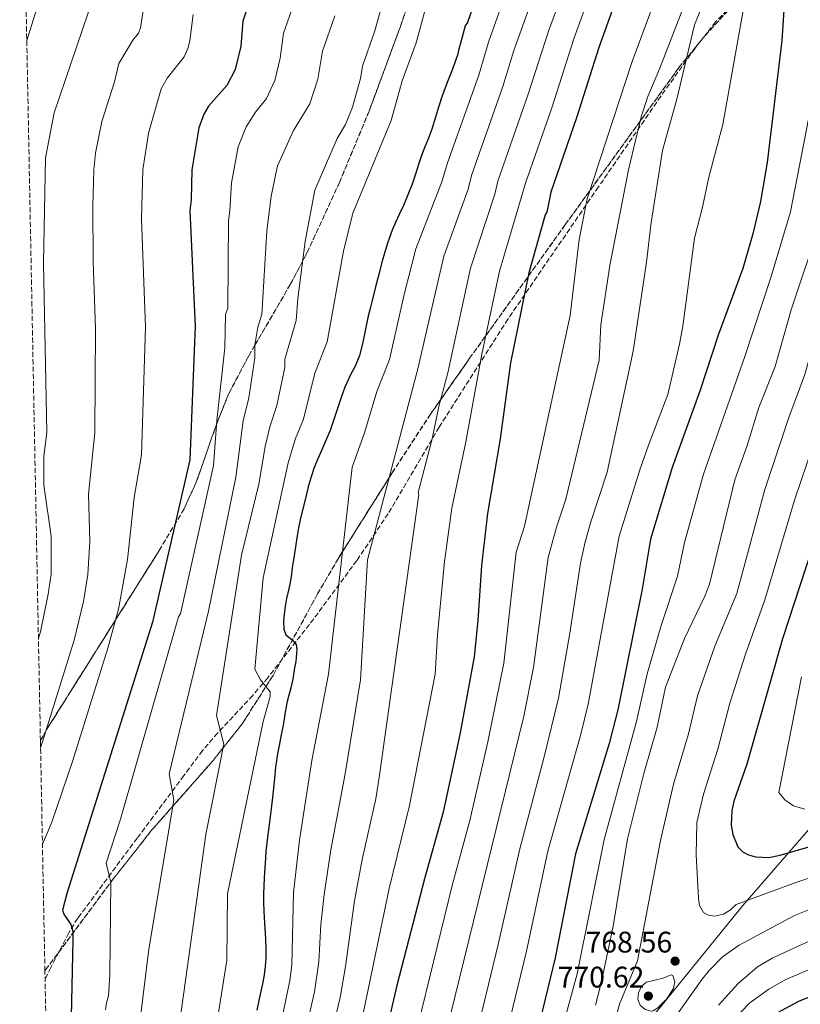
# Model space of a CAD drawing. Units: metres. Extents: x 634557 to 638010, y 4738999 to 4741380.
# Drawn here: x 634583 to 634845, y 4739561 to 4739893 of the extents above; entities that cross this region are included whole.
import ezdxf

# ---------------------------------------------------------------- set-up
doc = ezdxf.new("R2010")
doc.units = ezdxf.units.M
doc.header["$MEASUREMENT"] = 0
doc.linetypes.add('DGN Style 3', pattern=[2.435891, 1.739922, -0.695969])
for name, color, linetype, lineweight in [('Cota de punto acotado terreno', 7, 'Continuous', 0), ('Curva de nivel directora', 30, 'Continuous', 30), ('Curva de nivel intermedia', 30, 'Continuous', 0), ('Linea de separación interior de zonas arboladas', 92, 'DGN Style 3', 0), ('Límite de municipio', 7, 'Continuous', 0), ('Punto acotado terreno (símbolo)', 7, 'Continuous', 0), ('Senda', 7, 'DGN Style 3', 0), ('Zona arbolada', 92, 'DGN Style 3', 0)]:
    doc.layers.add(name, color=color, linetype=linetype, lineweight=lineweight)
doc.styles.add('Style-Arial', font='arial.ttf')

# ---------------------------------------------------------------- blocks, each defined once
blk = doc.blocks.new('5PATER')
at = {"layer": 'Punto acotado terreno (símbolo)', "linetype": 'Continuous', "lineweight": 0}
h = blk.add_hatch(color=51, dxfattribs=at)
edge = h.paths.add_edge_path()
edge.add_ellipse((0, 0), major_axis=(-0.11, -0.111), ratio=0.999422, start_angle=0, end_angle=360)

msp = doc.modelspace()

# ---------------------------------------------------------------- linework, layer by layer
at = {"layer": 'Curva de nivel directora', "color": 30, "linetype": 'Continuous', "lineweight": 30, "flags": 128}
for points, elevation in [([(634745.47, 4739926.08), (634733.47, 4739891.68), (634732.7, 4739890.53), (634731.63, 4739886.76), (634730.6, 4739882.7), (634730.05, 4739880.74), (634728.25, 4739875.4), (634726.89, 4739872.05), (634724.91, 4739866.97), (634723.82, 4739863.52), (634722.75, 4739859.85), (634721.59, 4739856.14), (634720.33, 4739852.81), (634719.11, 4739849.84), (634717.97, 4739846.94), (634716.98, 4739843.89), (634715.99, 4739840.67), (634714.81, 4739837.35), (634713.43, 4739833.72), (634711.91, 4739830.13), (634710.48, 4739827.13), (634709.23, 4739824.45), (634708.12, 4739821.82), (634706.56, 4739817.49), (634705.62, 4739814.41), (634704.68, 4739811.06), (634703.72, 4739807.32), (634702.42, 4739802.29), (634701.43, 4739798.2), (634700.74, 4739795.42), (634699.98, 4739792.4), (634698.9, 4739787.42), (634698.14, 4739783.56), (634697.12, 4739779.61), (634695.76, 4739776.33), (634694.24, 4739773.42), (634692.2, 4739769.05), (634691.08, 4739765.89)], 700), ([(634840.99, 4739912.88), (634839.29, 4739885.69), (634834.32, 4739844.6), (634832.05, 4739831.45), (634829.52, 4739820.59), (634826.13, 4739808.94), (634817.78, 4739786.44), (634811.71, 4739768.01), (634802.39, 4739741.92), (634795, 4739717.89), (634792.27, 4739700.99), (634784.02, 4739660.38), (634781.13, 4739649.08), (634769.84, 4739611.97), (634762.95, 4739576.97), (634752.56, 4739533.96)], 750), ([(634660.94, 4739901.36), (634657.92, 4739892.15), (634657.14, 4739883.74), (634655.28, 4739875.85), (634652.49, 4739870.52), (634646.32, 4739863.51), (634644.69, 4739860.83), (634643.07, 4739856.22), (634640.7, 4739842.15), (634640.51, 4739831.99), (634640.06, 4739828.49), (634641.86, 4739789.49), (634640.06, 4739744.49), (634627.46, 4739689.89), (634598.66, 4739598.69), (634597.18, 4739593.06), (634597.62, 4739591.72), (634599.95, 4739588.19), (634600.63, 4739585.99), (634600.7, 4739583.15), (634599.91, 4739546.73)], 675), ([(634783.28, 4739898.88), (634777.64, 4739883.27), (634770.29, 4739859.92), (634761.51, 4739834.63), (634760.16, 4739827.91), (634759.58, 4739826.97), (634754.1, 4739807.44), (634747.9, 4739777.16), (634744.51, 4739751.62), (634740.22, 4739726.54), (634738.19, 4739708.96), (634736.96, 4739690.49), (634735.69, 4739678.26), (634730.9, 4739652.15), (634725.3, 4739625.95), (634719, 4739603.59), (634709.68, 4739567.7), (634705.83, 4739551.32)], 725), ([(634691.08, 4739765.89), (634690.01, 4739762.78), (634688.94, 4739759.44), (634687.25, 4739754.47), (634686.07, 4739751.63), (634684.31, 4739747.72), (634683.09, 4739744.92), (634681.91, 4739741.96), (634680.84, 4739738.85), (634679.88, 4739735.47), (634679.03, 4739731.94), (634677.83, 4739727.12), (634677.14, 4739724.36), (634676.62, 4739721.71), (634676.15, 4739718.96), (634675.71, 4739716.05), (634675.24, 4739713.03), (634674.52, 4739708.24), (634674.1, 4739705.21), (634673.71, 4739702.75), (634673.28, 4739700.64), (634672.59, 4739697.9), (634672.1, 4739695.23), (634671.79, 4739692.64), (634671.52, 4739690.28), (634671.67, 4739687.53), (634672.31, 4739685.61), (634674.38, 4739684.11), (634675.76, 4739682.42), (634676.05, 4739680.74), (634675.65, 4739676.73), (634675.3, 4739674.51), (634674.64, 4739670.71), (634673.99, 4739667.84), (634672.8, 4739663.22), (634672.13, 4739659.62), (634671.51, 4739655.86), (634670.88, 4739652.62), (634670.04, 4739648.46), (634669.5, 4739645.63), (634668.85, 4739641.11), (634668.49, 4739637.34), (634668.12, 4739633.04), (634667.88, 4739630.9), (634667.14, 4739625.38), (634666.71, 4739621.88), (634666.06, 4739616.66), (634665.63, 4739612.71), (634665.45, 4739610.46), (634665.12, 4739605.82), (634664.99, 4739603.75), (634664.78, 4739598.57), (634664.84, 4739595.35), (634665.06, 4739590.44), (634665.26, 4739587.01), (634665.44, 4739583.29), (634665.6, 4739579.78), (634665.61, 4739576.76), (634665.4, 4739574.06), (634665.05, 4739571.23), (634664.5, 4739568.2), (634663.37, 4739563.2), (634662.6, 4739559.38)], 700), ([(634859.2, 4739744.63), (634839.41, 4739684.3), (634827.47, 4739642.18), (634823.08, 4739629.66), (634822.41, 4739626.49), (634822.2, 4739621.65), (634822.72, 4739618.51), (634824.38, 4739614.39), (634826.21, 4739612.53), (634827.98, 4739611.61), (634830.38, 4739610.92), (634834.81, 4739610.8), (634838.65, 4739611.57), (634848.82, 4739614.45)], 775), ([(634832.11, 4739555.45), (634845.01, 4739562.41), (634861.54, 4739569.18), (634870.69, 4739574.44), (634883.02, 4739580.53)], 750)]:
    msp.add_lwpolyline(points, dxfattribs=dict(at, elevation=elevation))
at = {"layer": 'Curva de nivel intermedia', "color": 30, "linetype": 'Continuous', "lineweight": 0, "flags": 128}
for points, elevation in [([(634727.39, 4739513.74), (634743.76, 4739581.42), (634751.02, 4739613.69), (634759.29, 4739644.58), (634764.11, 4739664.39), (634767.95, 4739686.21), (634771.46, 4739709.77), (634773.08, 4739716.95), (634774.93, 4739723.74), (634780.47, 4739740.39), (634789.17, 4739781.12), (634793.7, 4739811.07), (634795.23, 4739824.35), (634799.08, 4739848.67), (634803.87, 4739865.93), (634809.85, 4739890.95), (634836.57, 4739955.78)], 740), ([(634815.93, 4739951.47), (634788.91, 4739878.52), (634773.78, 4739832.35), (634771.02, 4739818.72), (634767.98, 4739793.12), (634752.6, 4739722.22), (634749.84, 4739713.51), (634745.65, 4739676.14), (634740.34, 4739649.66), (634734.2, 4739623.15), (634728.47, 4739601.73), (634715.47, 4739549.06)], 730), ([(634598.32, 4739927.75), (634585.16, 4739885.62)], 655), ([(634881.56, 4739921.28), (634878.19, 4739886.36), (634877.13, 4739879.55), (634871.62, 4739856.92), (634861.43, 4739821.63), (634852.44, 4739793.11), (634846.95, 4739773.23), (634841.61, 4739758.76), (634833.51, 4739734.59), (634824.05, 4739699.62), (634816.74, 4739681.8), (634810.86, 4739665.11), (634807.84, 4739652.34), (634802.8, 4739635.4), (634798.46, 4739616.44), (634790.66, 4739575.97), (634784.75, 4739561.7), (634782.94, 4739555.32)], 765), ([(634753.07, 4739920.56), (634740.53, 4739885.11), (634737.23, 4739874.01), (634726.68, 4739844.48), (634724.83, 4739838.12), (634716.09, 4739815.56), (634712.12, 4739800.19), (634707.17, 4739778.33), (634702.92, 4739767.5), (634698.81, 4739753.66), (634694.66, 4739742.08), (634686.66, 4739672.48), (634681.03, 4739643.42), (634676.97, 4739616.63), (634674.89, 4739599.01), (634674.33, 4739574.56), (634673.7, 4739569.36), (634669.59, 4739549.88)], 705), ([(634762.15, 4739918.83), (634749.06, 4739882.27), (634745.36, 4739870.16), (634734.79, 4739840.19), (634733.66, 4739835.57), (634725.5, 4739813.03), (634716.72, 4739775.11), (634699.86, 4739710.88), (634697.46, 4739670.48), (634692.26, 4739638.88), (634687.48, 4739613.37), (634685.18, 4739598.26), (634684.14, 4739588.16), (634683.43, 4739575.69), (634681.98, 4739565.52), (634677.96, 4739547.84)], 710), ([(634855.75, 4739920.67), (634853.94, 4739892.37), (634852.97, 4739883.37), (634842.16, 4739828.04), (634835.63, 4739806.18), (634826.75, 4739779.29), (634812.88, 4739739.73), (634806.51, 4739716.76), (634804.15, 4739705.39), (634798.59, 4739688.77), (634793.87, 4739672.5), (634790.38, 4739656.54), (634779.41, 4739616.78), (634770.42, 4739571.57), (634763.41, 4739546.11)], 755), ([(634613.47, 4739917.43), (634594.42, 4739861.25), (634591.48, 4739846.11), (634590.81, 4739810.71), (634591.86, 4739753.7), (634590.96, 4739745.78), (634590.87, 4739735.98), (634593.41, 4739718.87), (634593.33, 4739706.09), (634592.39, 4739699.33), (634589.79, 4739686.63), (634589.09, 4739684.51)], 660), ([(634770.45, 4739915.11), (634760.82, 4739889.07), (634753.92, 4739867.53), (634743.7, 4739838.33), (634742.68, 4739833.95), (634734.47, 4739809.05), (634726.85, 4739773.81), (634723.87, 4739762.46), (634721.6, 4739751.63), (634716.82, 4739733.5), (634717.06, 4739732.88), (634703.86, 4739638.48), (634702.57, 4739630.5), (634697.98, 4739610.11), (634695.45, 4739596.17), (634692.44, 4739574.02), (634690.6, 4739563.65), (634686.47, 4739546.29)], 715), ([(634869.46, 4739909.77), (634867.98, 4739889.79), (634866.65, 4739881.04), (634861.88, 4739863.46), (634852.09, 4739824.16), (634842.33, 4739795.06), (634836.97, 4739775.94), (634831.51, 4739762.19), (634827.52, 4739749.42), (634823.39, 4739737.86), (634814.9, 4739702.76), (634813.3, 4739698.63), (634806.5, 4739684.4), (634800.13, 4739668.03), (634797.24, 4739654.64), (634792.83, 4739638.96), (634787.35, 4739617.06), (634782.46, 4739587.69), (634778.58, 4739569.05), (634776.5, 4739561.08)], 760), ([(634809.43, 4739905.32), (634798.19, 4739876.34), (634794.11, 4739866.76), (634791.92, 4739859.97), (634787.64, 4739842.1), (634781.33, 4739809.91), (634778.38, 4739789.96), (634777.76, 4739778.04), (634766.53, 4739731.3), (634763.43, 4739721.89), (634760.65, 4739711.64), (634755.73, 4739674.69), (634752.4, 4739658.28), (634715.46, 4739507.55)], 735), ([(634636.66, 4739555.68), (634645.46, 4739618.48), (634651.46, 4739648.88), (634649.06, 4739658.48), (634657.46, 4739712.48), (634663.3, 4739736.35), (634665.41, 4739748.98), (634666.98, 4739755.63), (634669.33, 4739762.82), (634672, 4739775.62), (634672.01, 4739778.44), (634675.84, 4739791.47), (634676.38, 4739798.84), (634678.83, 4739818.03), (634682.12, 4739835.27), (634689.56, 4739852.71), (634692.4, 4739857.4), (634694.75, 4739863.21), (634697.45, 4739872.85), (634698.11, 4739877.04), (634702.34, 4739888.88), (634706.02, 4739902.29)], 690), ([(634775.06, 4739902.43), (634769.23, 4739886.17), (634761.84, 4739863.01), (634753.03, 4739837.67), (634744.25, 4739808.01), (634738.29, 4739780.14), (634732.91, 4739750.63), (634728.16, 4739728.33), (634725.69, 4739710.38), (634723.38, 4739685.67), (634722.61, 4739672.46), (634713.93, 4739628.23), (634707.08, 4739600.32), (634697.19, 4739552.93)], 720), ([(634624.8, 4739898.58), (634623.45, 4739889.93), (634622.73, 4739888.06), (634620.9, 4739885.75), (634616.16, 4739877.9), (634614.73, 4739871.78), (634610.37, 4739858.39), (634608.28, 4739847.69), (634607.73, 4739842.12), (634607.39, 4739829.97), (634607.47, 4739811.3), (634608.26, 4739788.78), (634608.04, 4739753.64), (634605.91, 4739732.96), (634606.42, 4739717.06), (634605.66, 4739705.93), (634604.23, 4739696.84), (634601.14, 4739683.9), (634590.45, 4739649.65), (634589.8, 4739647.67)], 665), ([(634611.69, 4739559.48), (634611.96, 4739561.8), (634612.66, 4739564.16), (634613.06, 4739571.28), (634613.46, 4739602.48), (634611.86, 4739608.88), (634616.66, 4739623.68), (634636.26, 4739691.68), (634636.92, 4739692.72), (634648.02, 4739742.68), (634649.08, 4739757.8), (634651.8, 4739782.2), (634652, 4739793.5), (634652.78, 4739795.53), (634652.99, 4739825), (634653.53, 4739828.47), (634654.05, 4739837.71), (634656.3, 4739849.86), (634659.01, 4739856.54), (634662.15, 4739861.52), (634665.82, 4739866.13), (634668.62, 4739872.16), (634670.47, 4739879.7), (634671.54, 4739888.08), (634674.87, 4739897.63)], 680), ([(634649.24, 4739555.7), (634652.48, 4739576.2), (634652.66, 4739598.48), (634664.66, 4739656.48), (634667.06, 4739664.88), (634667.06, 4739666.48), (634663.86, 4739670.48), (634661.86, 4739674.08), (634664.66, 4739704.88), (634673.15, 4739743.54), (634675.64, 4739751.68), (634678.25, 4739758.27), (634682.1, 4739773.74), (634686.22, 4739784.28), (634691.79, 4739814.73), (634694.88, 4739827.59), (634707.82, 4739858.73), (634711.51, 4739872.01), (634716.19, 4739884.81), (634719.36, 4739896.41)], 695), ([(634826.49, 4739896.92), (634819.43, 4739857.36), (634814.65, 4739839.61), (634812.58, 4739829.55), (634809.82, 4739819.15), (634805.98, 4739789.56), (634804.84, 4739783.49), (634800.89, 4739766.48), (634794.4, 4739749.48), (634791.43, 4739741.16), (634784.47, 4739718.87), (634774.07, 4739662.38), (634771.47, 4739651.77), (634760.45, 4739612.83), (634753.35, 4739579.2), (634742.89, 4739536.28)], 745), ([(634641.15, 4739894.38), (634640.07, 4739885.53), (634639.36, 4739882.89), (634638.14, 4739880.17), (634632.37, 4739873.01), (634630.42, 4739869.37), (634626.16, 4739854.51), (634624.22, 4739842.14), (634623.77, 4739825.61), (634625.06, 4739789.13), (634623.79, 4739746.26), (634621.27, 4739731.92), (634619.03, 4739711.05), (634616.08, 4739694.35), (634612.49, 4739681.17), (634600.52, 4739643.07), (634593.6, 4739622.68), (634590.44, 4739615.21)], 670), ([(634620.45, 4739532.56), (634626.26, 4739579.93), (634634.66, 4739630.08), (634633.06, 4739638.88), (634646.26, 4739693.68), (634655.47, 4739738.74), (634657.97, 4739757.62), (634659.85, 4739765.46), (634661.9, 4739778.91), (634661.91, 4739783.13), (634662.94, 4739789.21), (634664.31, 4739793.5), (634665.91, 4739821.51), (634667.4, 4739833.27), (634669.53, 4739843.51), (634674.89, 4739855.36), (634680.42, 4739864.31), (634683.12, 4739872.62), (634684.72, 4739882.08), (634688.8, 4739893.9)], 685), ([(634856.33, 4739768.61), (634843.52, 4739730.97), (634833.52, 4739697.42), (634826.98, 4739679.21), (634821.74, 4739662.7), (634817.66, 4739647.15), (634812.84, 4739632.11), (634810.69, 4739622.55), (634810.43, 4739611.64), (634811.15, 4739596.97), (634811.54, 4739594.59), (634812.93, 4739592.22), (634814.58, 4739591.31), (634816.59, 4739590.99), (634819.59, 4739591.65), (634822, 4739593.15), (634823.88, 4739594.96), (634843.04, 4739601.97), (634852.11, 4739605.14)], 770), ([(634793.94, 4739543.77), (634812.47, 4739569.8), (634814.8, 4739572.77), (634819.27, 4739577.32), (634824.91, 4739581.3), (634843.5, 4739591.25), (634867.67, 4739600.84), (634882.45, 4739609.41), (634915.27, 4739630.65), (634929.93, 4739642.14), (635042.21, 4739708.68), (635086.84, 4739727.43)], 765), ([(634817.9, 4739561.08), (634824.5, 4739568.3), (634831.04, 4739573.97), (634836.17, 4739576.94), (634848.39, 4739582.59), (634869.79, 4739590.8), (634875.83, 4739593.5), (634902.17, 4739612.5), (634920.5, 4739623.3), (634935.24, 4739635.25), (634952.62, 4739647.25), (634980.55, 4739663.87), (635028.49, 4739690.91), (635048.06, 4739700.33), (635061.68, 4739706.31)], 760), ([(634822.25, 4739555.46), (634828.48, 4739561.86), (634834.83, 4739566.44), (634840.59, 4739569.67), (634857.77, 4739576.96), (634879.43, 4739587.02), (634903.85, 4739603.27), (634914.32, 4739610.88), (634924.16, 4739617.1), (634943.47, 4739632), (634956.65, 4739641.03), (634969.08, 4739648.84), (635014.61, 4739675.08), (635045.97, 4739690.07)], 755), ([(634845.81, 4739671.5), (634838.19, 4739632.66), (634840.27, 4739630.14), (634843.18, 4739628.17), (634846.99, 4739626.96)], 780), ([(634801.98, 4739571.31), (634799.3, 4739570.17), (634793.67, 4739568.77), (634792.05, 4739567.4), (634791.05, 4739565.26), (634790.83, 4739562.95), (634791.55, 4739561.03), (634793.25, 4739559.64), (634795.28, 4739559.01), (634795.95, 4739559.18), (634797.49, 4739560.19), (634800.38, 4739563.13), (634802.73, 4739566.64), (634803.18, 4739568.94), (634802.53, 4739571.02), (634801.98, 4739571.31)], 770)]:
    msp.add_lwpolyline(points, dxfattribs=dict(at, elevation=elevation))
at = {"layer": 'Linea de separación interior de zonas arboladas', "color": 92, "linetype": 'DGN Style 3', "lineweight": 0}
for points in [[(634591.27, 4739572.61, 669.64), (634591.55, 4739573.04, 669.76), (634614.28, 4739603.56, 678.7), (634627.07, 4739619.79, 683.25), (634647.96, 4739643.49, 688.62), (634657.72, 4739655.82, 691.47), (634668.04, 4739672.03, 695.63), (634683.02, 4739699.42, 702.82), (634689.9, 4739711.26, 705.83), (634708.11, 4739740.16, 712.79), (634721.03, 4739759.92, 717.1), (634734.19, 4739778.71, 720.56), (634766.26, 4739823.52, 727.96), (634804.62, 4739876.53, 737.74), (634813.31, 4739887.19, 740.37), (634834.46, 4739910.26, 747.4)], [(634714.56, 4739901.39, 690.21), (634710.79, 4739890.04, 689.65), (634700.33, 4739861.81, 687.06), (634690.4, 4739837.9, 684.36), (634679.54, 4739814.32, 689.36), (634677.98, 4739811.38, 690), (634673.95, 4739803.75, 690.61), (634661.91, 4739783.09, 685), (634659.85, 4739779.55, 683.5), (634653.17, 4739766.9, 678.24), (634649.42, 4739757.71, 677), (634642.21, 4739737.06, 673.92), (634638.11, 4739728.06, 672.63), (634629.71, 4739714.02, 670.76), (634591.96, 4739653.98, 662.6), (634589.76, 4739650.01, 662.04)]]:
    msp.add_polyline3d(points, dxfattribs=at)
at = {"layer": 'Límite de municipio', "color": 7, "linetype": 'Continuous', "lineweight": 0}
msp.add_polyline3d([(634786.38, 4739545.74, 765.64), (634826.06, 4739594.58, 769.46), (634849.67, 4739621.73, 777.92), (634865.61, 4739643.55, 785.44), (634897.37, 4739686.93, 797.22), (634923.97, 4739726.56, 809.85), (634949.85, 4739772.14, 811.37), (634982.31, 4739827.73, 821.3), (634994.23, 4739846.69, 819.73), (635012.25, 4739874, 816.65), (635028.98, 4739902.57, 818)], dxfattribs=at)
at = {"layer": 'Senda', "color": 7, "linetype": 'DGN Style 3', "lineweight": 0}
msp.add_polyline3d([(634822.59, 4739897.54, 744.67), (634816.99, 4739891.98, 743.55), (634809.93, 4739882.86, 741.31), (634798.53, 4739866.88, 737.24), (634777.51, 4739836.35, 731.2), (634747.07, 4739791.9, 721.8), (634723.94, 4739755.57, 715.06), (634706.78, 4739726.43, 711.49), (634696.18, 4739710.64, 707.98), (634681.76, 4739691.08, 702.37), (634666.23, 4739671.21, 696.05), (634661.21, 4739665.28, 694), (634649.39, 4739652.62, 689.08), (634644.34, 4739646.7, 687.21), (634637.99, 4739638.29, 685.35), (634622.34, 4739617.29, 681.76), (634602.31, 4739590.3, 676.53), (634599.28, 4739585.43, 674.71), (634593.25, 4739573.73, 669.62), (634591.32, 4739569.79, 668.65)], dxfattribs=at)
at = {"layer": 'Zona arbolada', "color": 92, "linetype": 'DGN Style 3', "lineweight": 0}
for points in [[(634714.56, 4739901.39, 690.21), (634710.79, 4739890.04, 689.65), (634700.33, 4739861.81, 687.06), (634690.4, 4739837.9, 684.36), (634679.54, 4739814.32, 689.36), (634677.98, 4739811.38, 690), (634673.95, 4739803.75, 690.61), (634661.91, 4739783.09, 685), (634659.85, 4739779.55, 683.5), (634653.17, 4739766.9, 678.24), (634649.42, 4739757.71, 677), (634642.21, 4739737.06, 673.92), (634638.11, 4739728.06, 672.63), (634629.71, 4739714.02, 670.76), (634591.96, 4739653.98, 662.6), (634589.76, 4739650.01, 662.04), (634582.78, 4740007.91, 632.64)], [(634834.46, 4739910.26, 747.4), (634813.31, 4739887.19, 740.37), (634804.62, 4739876.53, 737.74), (634766.26, 4739823.52, 727.96), (634734.19, 4739778.71, 720.56), (634721.03, 4739759.92, 717.1), (634708.11, 4739740.16, 712.79), (634689.9, 4739711.26, 705.83), (634683.02, 4739699.42, 702.82), (634668.04, 4739672.03, 695.63), (634657.72, 4739655.82, 691.47), (634647.96, 4739643.49, 688.62), (634627.07, 4739619.79, 683.25), (634614.28, 4739603.56, 678.7), (634591.55, 4739573.04, 669.76), (634591.27, 4739572.61, 669.64), (634589.76, 4739650.01, 662.04), (634591.96, 4739653.98, 662.6), (634629.71, 4739714.02, 670.76), (634638.11, 4739728.06, 672.63), (634642.21, 4739737.06, 673.92), (634649.42, 4739757.71, 677), (634653.17, 4739766.9, 678.24), (634659.85, 4739779.55, 683.5), (634661.91, 4739783.09, 685), (634673.95, 4739803.75, 690.61), (634677.98, 4739811.38, 690), (634679.54, 4739814.32, 689.36), (634690.4, 4739837.9, 684.36), (634700.33, 4739861.81, 687.06), (634710.79, 4739890.04, 689.65), (634714.56, 4739901.39, 690.21)], [(634595.48, 4739357.02, 691.7), (634591.27, 4739572.61, 669.64), (634591.55, 4739573.04, 669.76), (634614.28, 4739603.56, 678.7), (634627.07, 4739619.79, 683.25), (634647.96, 4739643.49, 688.62), (634657.72, 4739655.82, 691.47), (634668.04, 4739672.03, 695.63), (634683.02, 4739699.42, 702.82), (634689.9, 4739711.26, 705.83), (634708.11, 4739740.16, 712.79), (634721.03, 4739759.92, 717.1), (634734.19, 4739778.71, 720.56), (634766.26, 4739823.52, 727.96), (634804.62, 4739876.53, 737.74), (634813.31, 4739887.19, 740.37), (634834.46, 4739910.26, 747.4)]]:
    msp.add_polyline3d(points, dxfattribs=at)

# ---------------------------------------------------------------- block references
at = {"layer": 'Punto acotado terreno (símbolo)', "color": 7, "linetype": 'Continuous', "lineweight": 0, "xscale": 10, "yscale": 10, "zscale": 10}
for p in [(634803.32, 4739575.88, 768.55), (634794.33, 4739564.11, 770.62)]:
    msp.add_blockref('5PATER', p, dxfattribs=at)

# ---------------------------------------------------------------- texts
at = {"layer": 'Cota de punto acotado terreno', "color": 7, "linetype": 'Continuous', "lineweight": 0, "style": 'Style-Arial'}
for s, p in [('768.56', (634773.19, 4739578.77, 768.55)), ('770.62', (634763.82, 4739567, 770.62))]:
    msp.add_text(s, height=7, dxfattribs=at).set_placement(p)

doc.saveas('drawing.dxf')
